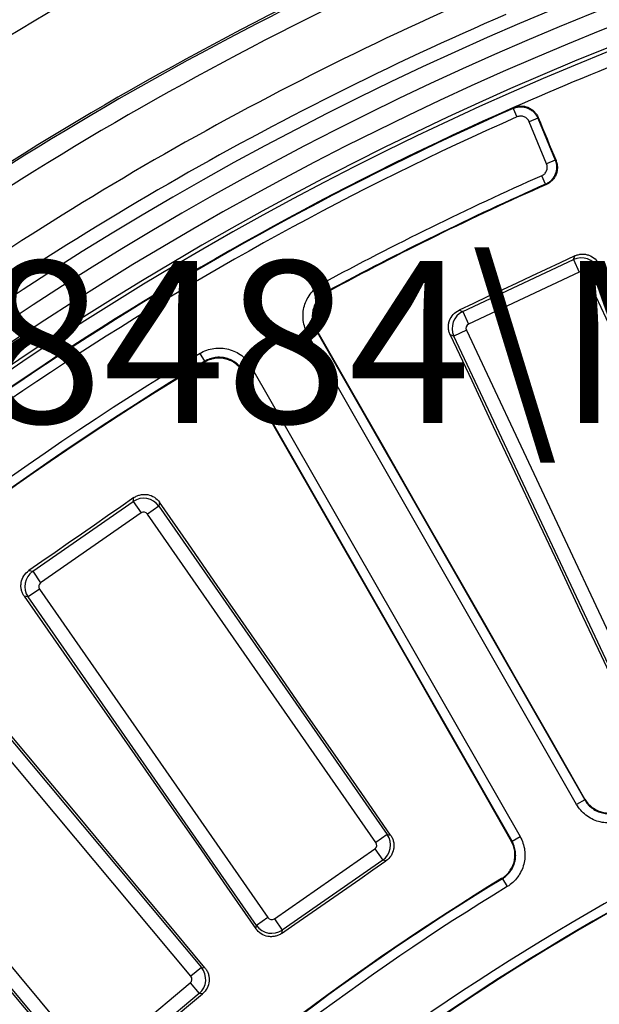
# Model space of a CAD drawing. Units: millimetres. Extents: x -120 to 6105, y -31 to 3696.
# Drawn here: x 875 to 1000, y 1635 to 1848 of the extents above; entities that cross this region are included whole.
import ezdxf

# ---------------------------------------------------------------- set-up
doc = ezdxf.new("R2010")
doc.units = ezdxf.units.MM
doc.linetypes.add('CENTERX2', pattern=[20.32, 12.7, -2.54, 2.54, -2.54])
doc.layers.add('FORMAT', color=7, linetype='Continuous')
doc.styles.add('SLDTEXTSTYLE0', font='TXT', dxfattribs={"width": 0.7, "bigfont": 'bigfont'})
doc.styles.add('SLDTEXTSTYLE1', font='TXT', dxfattribs={"width": 0.7})
doc.dimstyles.new('SLDDIMSTYLE0', dxfattribs={"dimtxt": 35, "dimasz": 35, "dimexe": 0, "dimexo": 0.0625, "dimgap": 8.75, "dimtad": 2, "dimdec": 4, "dimlfac": 5, "dimzin": 12, "dimdsep": 46, "dimtxsty": 'SLDTEXTSTYLE1', "dimsah": 1, "dimcen": 0.09, "dimazin": 3, "dimtfac": 1, "dimtdec": 3, "dimtofl": 0, "dimtmove": 0, "dimatfit": 3, "dimfxl": 0, "dimfrac": 2, "dimtolj": 1, "dimtzin": 12, "dimarcsym": 0})
doc.dimstyles.new('SLDDIMSTYLE1', dxfattribs={"dimtxt": 35, "dimasz": 35, "dimexe": 0, "dimexo": 0.0625, "dimgap": 8.75, "dimtad": 0, "dimtih": 1, "dimtoh": 1, "dimlfac": 0.5, "dimrnd": 1e-09, "dimzin": 12, "dimdsep": 46, "dimtxsty": 'SLDTEXTSTYLE1', "dimsah": 1, "dimcen": 0, "dimadec": 0, "dimazin": 3, "dimtfac": 1, "dimtdec": 3, "dimtmove": 0, "dimatfit": 3, "dimfxl": 0, "dimfrac": 2, "dimtolj": 1, "dimtzin": 12, "dimarcsym": 0})

# ---------------------------------------------------------------- blocks, each defined once
blk = doc.blocks.new('_D')
at = {"layer": 'FORMAT', "ltscale": 10}
for p, q in [((1783.1, 1733.34), (1873.09, 1823.32)), ((2056.2, 1207.18), (2128.31, 1207.18))]:
    blk.add_line(p, q, dxfattribs=at)
blk.add_arc((1256.94, 1207.18), 861.36, 0, 45, dxfattribs=at)
for points in [[(1866.02, 1816.25), (1886.38, 1787.28), (1894.14, 1794.74)], [(2118.31, 1207.18), (2122.98, 1242.28), (2112.21, 1242.06)]]:
    blk.add_solid(points, dxfattribs=at)
at = {"layer": 'FORMAT', "ltscale": 10, "insert": (2065.04, 1618.85), "char_height": 35, "attachment_point": 1, "rotation": 295.2271, "style": 'SLDTEXTSTYLE1'}
blk.add_mtext('45°', dxfattribs=at)
blk = doc.blocks.new('_D_1')
at = {"layer": 'FORMAT', "ltscale": 10}
for p, q in [((441.52, 1782.36), (323.54, 1782.36)), ((648.98, 1636.03), (441.52, 1782.36)), ((1864.91, 778.33), (648.98, 1636.03)), ((1864.91, 778.33), (1919.91, 739.53))]:
    blk.add_line(p, q, dxfattribs=at)
for points in [[(648.98, 1636.03), (623.48, 1660.6), (617.27, 1651.8)], [(1864.91, 778.33), (1890.41, 753.75), (1896.62, 762.55)]]:
    blk.add_solid(points, dxfattribs=at)
at = {"layer": 'FORMAT', "ltscale": 10, "char_height": 35, "attachment_point": 1, "style": 'SLDTEXTSTYLE1'}
for s, insert in [('%%c', (323.54, 1827.48)), ('744', (374.29, 1827.48))]:
    blk.add_mtext(s, dxfattribs=dict(at, insert=insert))

msp = doc.modelspace()

# ---------------------------------------------------------------- linework, layer by layer
at = {"color": 7, "linetype": 'Continuous', "lineweight": 25, "ltscale": 10}
for p, q in [((981.912096, 1828.921842), (982.721057, 1827.093082)), ((987.224974, 1826.794822), (985.377496, 1826.029572)), ((989.125248, 1816.981697), (985.377496, 1826.029572)), ((987.224974, 1826.794822), (990.972726, 1817.746948)), ((990.972726, 1817.746948), (989.125248, 1816.981697)), ((988.896971, 1812.559493), (988.087371, 1814.38797)), ((971.006549, 1785.050807), (994.912134, 1796.276028)), ((994.912134, 1796.276028), (995.20048, 1797.074886)), ((994.912134, 1796.276028), (996.182398, 1793.570835)), ((1000.499269, 1795.156608), (1000.212742, 1794.362789)), ((996.182398, 1793.570835), (972.276812, 1782.345614)), ((1000.212742, 1794.362789), (997.507549, 1793.092525)), ((1034.235077, 1714.876422), (997.507549, 1793.092525)), ((1000.212742, 1794.362789), (1036.940269, 1716.146685)), ((941.671341, 1789.362813), (940.719102, 1791.121228)), ((970.207691, 1785.339152), (971.006549, 1785.050807)), ((971.006549, 1785.050807), (972.276812, 1782.345614)), ((939.319659, 1781.110724), (937.583526, 1780.118442)), ((939.319659, 1781.110724), (997.342278, 1679.592196)), ((971.798503, 1781.020462), (969.09331, 1779.750199)), ((971.798503, 1781.020462), (1008.52603, 1702.804359)), ((995.606144, 1678.599915), (937.583526, 1780.118442)), ((969.09331, 1779.750199), (968.299491, 1780.036726)), ((1005.820838, 1701.534096), (969.09331, 1779.750199)), ((915.32871, 1774.30676), (914.296907, 1776.019699)), ((923.63252, 1772.144785), (925.368654, 1773.137067)), ((981.655139, 1670.626258), (923.63252, 1772.144785)), ((925.368654, 1773.137067), (983.391272, 1671.61854)), ((899.859554, 1744.009431), (900.009892, 1744.845324)), ((878.174188, 1728.935364), (899.859554, 1744.009431)), ((899.859554, 1744.009431), (901.565359, 1741.555482)), ((905.405892, 1743.011905), (902.951943, 1741.306101)), ((905.555282, 1743.842525), (905.405892, 1743.011905)), ((905.405892, 1743.011905), (954.726366, 1672.060084)), ((901.565359, 1741.555482), (879.879993, 1726.481415)), ((952.272417, 1670.35428), (902.951943, 1741.306101)), ((877.338296, 1729.085702), (878.174188, 1728.935364)), ((878.174188, 1728.935364), (879.879993, 1726.481415)), ((879.630611, 1725.094831), (877.176662, 1723.389026)), ((879.630611, 1725.094831), (928.951086, 1654.14301)), ((877.176662, 1723.389026), (876.346043, 1723.538416)), ((926.497136, 1652.437205), (877.176662, 1723.389026)), ((859.183259, 1709.655337), (914.613272, 1643.366698)), ((912.320604, 1641.449588), (856.890591, 1707.738227)), ((835.102012, 1689.518798), (890.532025, 1623.230158)), ((888.239357, 1621.313048), (832.809344, 1687.601688)), ((997.342278, 1679.592196), (995.606144, 1678.599915)), ((954.726366, 1672.060084), (952.272417, 1670.35428)), ((954.726366, 1672.060084), (955.446811, 1671.93051)), ((981.655139, 1670.626258), (983.391272, 1671.61854)), ((930.33767, 1653.893628), (952.023036, 1668.967695)), ((952.023036, 1668.967695), (953.72884, 1666.513746)), ((953.72884, 1666.513746), (932.043474, 1651.439679)), ((954.444525, 1666.385028), (953.72884, 1666.513746)), ((979.567648, 1662.526038), (980.607951, 1660.818247)), ((928.951086, 1654.14301), (926.497136, 1652.437205)), ((930.33767, 1653.893628), (932.043474, 1651.439679)), ((926.367562, 1651.716761), (926.497136, 1652.437205)), ((932.043474, 1651.439679), (931.914756, 1650.723995)), ((914.613272, 1643.366698), (912.320604, 1641.449588)), ((914.613272, 1643.366698), (915.34238, 1643.301653)), ((891.935284, 1623.104972), (912.195418, 1640.046329)), ((912.195418, 1640.046329), (914.112528, 1637.753661)), ((914.112528, 1637.753661), (893.852394, 1620.812304)), ((914.836819, 1637.689046), (914.112528, 1637.753661))]:
    msp.add_line(p, q, dxfattribs=at)
at = {"color": 7, "linetype": 'Continuous', "lineweight": 25, "ltscale": 10, "flags": 128}
for points in [[(981.912096, 1828.921842), (981.949955, 1829.015597), (981.98749, 1829.108535)], [(987.299146, 1826.980061), (987.262443, 1826.888405), (987.235257, 1826.820508), (987.224974, 1826.794822)], [(987.299146, 1826.980061), (987.780621, 1825.817006), (988.262097, 1824.65395), (988.743574, 1823.490895), (989.225051, 1822.327839), (989.706529, 1821.164783), (990.188007, 1820.001727), (990.669486, 1818.838671), (991.150965, 1817.675615)], [(990.972726, 1817.746948), (990.997681, 1817.736962), (991.064105, 1817.71038), (991.150965, 1817.675615)], [(989.07346, 1812.488244), (988.987973, 1812.522758), (988.896971, 1812.559493)], [(995.20048, 1797.074886), (992.076408, 1795.607862), (988.952329, 1794.140854), (985.828242, 1792.673863), (982.704147, 1791.206888), (979.580044, 1789.73993), (976.455934, 1788.272988), (973.331816, 1786.806062), (970.207691, 1785.339152)], [(941.671341, 1789.362813), (941.768828, 1789.335508), (941.860408, 1789.309851)], [(939.505929, 1781.05763), (939.416566, 1781.083104), (939.341917, 1781.104381), (939.319659, 1781.110724)], [(997.386369, 1679.745439), (990.151055, 1692.409464), (982.915813, 1705.073491), (975.680645, 1717.737517), (968.445552, 1730.401544), (961.210533, 1743.065569), (953.975589, 1755.729592), (946.740721, 1768.393613), (939.505929, 1781.05763)], [(968.299491, 1780.036726), (972.959136, 1770.138171), (977.618626, 1760.239518), (982.277961, 1750.340768), (986.937142, 1740.441921), (991.596169, 1730.542977), (996.25504, 1720.643938), (1000.913756, 1710.744802), (1005.572316, 1700.845571)], [(915.278386, 1774.116974), (915.302759, 1774.208903), (915.32871, 1774.30676)], [(923.63252, 1772.144785), (923.626689, 1772.122388), (923.607134, 1772.047269), (923.583728, 1771.957342)], [(923.583728, 1771.957342), (930.82348, 1759.29616), (938.063196, 1746.634911), (945.302877, 1733.973594), (952.54252, 1721.312213), (959.782127, 1708.650766), (967.021697, 1695.989255), (974.261229, 1683.327681), (981.500722, 1670.666044)], [(900.009892, 1744.845324), (897.175979, 1742.875319), (894.342055, 1740.905329), (891.508121, 1738.935354), (888.674176, 1736.965394), (885.840222, 1734.995449), (883.006257, 1733.025519), (880.172282, 1731.055603), (877.338296, 1729.085702)], [(955.446811, 1671.93051), (949.209806, 1680.919211), (942.972963, 1689.907998), (936.73628, 1698.896872), (930.499757, 1707.885832), (924.263396, 1716.874877), (918.027196, 1725.864008), (911.791158, 1734.853224), (905.555282, 1743.842525)], [(876.346043, 1723.538416), (882.599209, 1714.561134), (888.85224, 1705.58373), (895.105135, 1696.606204), (901.357894, 1687.628557), (907.610516, 1678.650789), (913.863002, 1669.6729), (920.115351, 1660.694891), (926.367562, 1651.716761)], [(915.34238, 1643.301653), (908.331329, 1651.70059), (901.320431, 1660.099627), (894.309685, 1668.498765), (887.299092, 1676.898002), (880.288652, 1685.297339), (873.278364, 1693.696776), (866.26823, 1702.096311), (859.25825, 1710.495946)], [(831.968736, 1687.676679), (838.99487, 1679.290553), (846.02088, 1670.904292), (853.046765, 1662.517899), (860.072526, 1654.131372), (867.098161, 1645.744712), (874.123671, 1637.35792), (881.149055, 1628.970996), (888.174313, 1620.58394)], [(997.342278, 1679.592196), (997.348567, 1679.614061), (997.369439, 1679.686606), (997.386369, 1679.745439)], [(981.500722, 1670.666044), (981.560007, 1670.650771), (981.633108, 1670.631936), (981.655139, 1670.626258)], [(931.914756, 1650.723995), (934.730942, 1652.681675), (937.547137, 1654.639341), (940.363343, 1656.596992), (943.179559, 1658.554628), (945.995785, 1660.51225), (948.812022, 1662.469857), (951.628268, 1664.42745), (954.444525, 1666.385028)], [(979.567648, 1662.526038), (979.473167, 1662.550948), (979.415562, 1662.566132)], [(893.787779, 1620.088013), (896.418869, 1622.28819), (899.049971, 1624.488354), (901.681083, 1626.688503), (904.312208, 1628.888639), (906.943343, 1631.088761), (909.57449, 1633.28887), (912.205649, 1635.488965), (914.836819, 1637.689046)]]:
    msp.add_lwpolyline(points, dxfattribs=at)
at = {"color": 7, "linetype": 'Continuous', "lineweight": 25, "ltscale": 100}
for radius, start, end in [(800, 46.646924349, 133.353075651), (799.893442, 46.654779102, 133.345220898), (793.894356, 46.654779102, 133.345220898), (696.068602, 8.689461659, 171.310538341), (773.703613, 115.8624355, 124.1375645), (769.709095, 115.8624355, 124.1375645), (692.069211, 8.689461659, 171.310538341), (769.278861, 115.892636404, 124.107363596), (687.930789, 8.751787683, 171.248212317), (683.931398, 8.751787683, 171.248212317), (683.127247, 8.695419287, 171.304580713), (705.073005, 113.307024393, 126.692975607), (720.297299, 115.695333518, 124.304666482), (720.727532, 115.731702296, 124.268297704), (716.30278, 115.695333518, 124.304666482), (699.073919, 113.306524332, 126.693475668), (680, 111.149732506, 113.850267494), (680, 113.850267494, 133.310533057), (679.85975, 113.862440694, 133.298287543), (677.860055, 113.862440694, 133.298287543), (664.070125, 113.882471026, 118.436994894), (662.07043, 113.882471026, 118.436994894), (661.933841, 113.870999356, 118.424787245), (664.070125, 121.063005106, 133.273266605), (661.933841, 121.075212755, 133.284669522), (662.07043, 121.063005106, 133.273266605), (517.320125, 114.27324232, 128.42112326), (515.32043, 114.27324232, 128.42112326), (515.20992, 114.26141913, 128.40834139), (533.292943, 121.35944252, 133.27246022), (533.17957, 121.34772881, 133.25980925), (531.179875, 121.34772881, 133.25980925)]:
    msp.add_arc((1256.944039, 1207.17695), radius, start, end, dxfattribs=at)
for centre, major_axis, ratio, start_param, end_param in [((996.602157, 1792.658961), (3.762413, -1.358032), 0.9962306805, 0.7891962617, 2.3523963919), ((996.602157, 1792.658961), (0.342097, 0.947775), 0.9924325091, 5.5015852421, 7.0647853723), ((972.710376, 1781.440222), (1.358032, 3.762413), 0.9962306805, 0.7891962617, 2.3523963919), ((972.710376, 1781.440222), (-0.947775, 0.342097), 0.9924325091, 5.5015852421, 7.0647853723), ((902.132051, 1740.726886), (3.936834, -0.708052), 0.9962306805, 0.7891962617, 2.3523963919), ((902.132051, 1740.726886), (0.178363, 0.991713), 0.9924325091, 5.5015852421, 7.0647853723), ((880.459208, 1725.661523), (0.708052, 3.936834), 0.9962306805, 0.7891962617, 2.3523963919), ((880.459208, 1725.661523), (-0.991713, 0.178363), 0.9924325091, 5.5015852421, 7.0647853723), ((951.443821, 1669.787587), (0.708052, 3.936834), 0.9962306805, 3.9307889153, 5.4939890455), ((951.443821, 1669.787587), (0.991713, -0.178363), 0.9924325091, 5.5015852421, 7.0647853723), ((929.770977, 1654.722224), (-0.178363, -0.991713), 0.9924325091, 5.5015852421, 7.0647853723), ((929.770977, 1654.722224), (3.936834, -0.708052), 0.9962306805, 3.9307889153, 5.4939890455), ((911.54564, 1640.811509), (0.355432, 3.984177), 0.9962306805, 3.9307889153, 5.4939890455), ((911.54564, 1640.811509), (1.003639, -0.089536), 0.9924325091, 5.5015852421, 7.0647853723)]:
    msp.add_ellipse(centre, major_axis=major_axis, ratio=ratio, start_param=start_param, end_param=end_param, dxfattribs=at)
at = {"color": 7, "linetype": 'Continuous', "lineweight": 25, "ltscale": 10}
for points, knots in [([(981.912096, 1828.921842), (982.157265, 1829.030247), (982.410219, 1829.112926), (982.93149, 1829.227521), (983.197983, 1829.258486), (983.990764, 1829.271857), (984.526535, 1829.173279), (985.263254, 1828.878033), (985.50267, 1828.753181), (985.94638, 1828.461957), (986.151889, 1828.295796), (986.530053, 1827.922177), (986.701817, 1827.71454), (986.996823, 1827.275705), (987.122351, 1827.042467), (987.224974, 1826.794822)], [0, 0, 0, 0, 0.125, 0.125, 0.25, 0.25, 0.5, 0.5, 0.625, 0.625, 0.75, 0.75, 0.875, 0.875, 1, 1, 1, 1]), ([(981.98749, 1829.108535), (982.23267, 1829.216929), (982.484483, 1829.299087), (983.000836, 1829.41305), (983.268442, 1829.444753), (983.799947, 1829.454084), (984.063332, 1829.432459), (984.585389, 1829.336875), (984.844779, 1829.261929), (985.581546, 1828.966932), (986.037154, 1828.668339), (986.601374, 1828.111324), (986.77277, 1827.904922), (987.070712, 1827.462166), (987.196617, 1827.22773), (987.299146, 1826.980061)], [0, 0, 0, 0, 0.125, 0.125, 0.25, 0.25, 0.375, 0.375, 0.5, 0.5, 0.75, 0.75, 0.875, 0.875, 1, 1, 1, 1]), ([(985.377496, 1826.029572), (985.274903, 1826.277253), (985.124634, 1826.499922), (984.746494, 1826.873609), (984.519503, 1827.02214), (984.028336, 1827.218979), (983.760432, 1827.268251), (983.231884, 1827.259272), (982.96623, 1827.201535), (982.721057, 1827.093082)], [0, 0, 0, 0, 0.25, 0.25, 0.5, 0.5, 0.75, 0.75, 1, 1, 1, 1]), ([(988.087371, 1814.38797), (988.325114, 1814.493236), (988.537887, 1814.642412), (988.896333, 1815.014019), (989.038592, 1815.234355), (989.325221, 1815.949946), (989.324248, 1816.501269), (989.125248, 1816.981697)], [0, 0, 0, 0, 0.25, 0.25, 0.5, 0.5, 1, 1, 1, 1]), ([(990.972726, 1817.746948), (991.171639, 1817.266527), (991.274295, 1816.750021), (991.278244, 1815.980937), (991.254571, 1815.721327), (991.157851, 1815.214005), (991.085725, 1814.967971), (990.894647, 1814.490928), (990.774136, 1814.258206), (990.494751, 1813.826785), (990.335441, 1813.625923), (989.977056, 1813.254294), (989.778593, 1813.085044), (989.358316, 1812.791304), (989.134681, 1812.664786), (988.896971, 1812.559493)], [0, 0, 0, 0, 0.25, 0.25, 0.375, 0.375, 0.5, 0.5, 0.625, 0.625, 0.75, 0.75, 0.875, 0.875, 1, 1, 1, 1]), ([(991.150965, 1817.675615), (991.250423, 1817.435366), (991.325036, 1817.189461), (991.426614, 1816.686805), (991.453498, 1816.427327), (991.456483, 1815.910994), (991.43319, 1815.655653), (991.33769, 1815.150548), (991.264307, 1814.898923), (991.073377, 1814.421753), (990.955772, 1814.193886), (990.675617, 1813.759913), (990.513568, 1813.55567), (989.979871, 1813.001719), (989.549049, 1812.698708), (989.07346, 1812.488244)], [0, 0, 0, 0, 0.125, 0.125, 0.25, 0.25, 0.375, 0.375, 0.5, 0.5, 0.625, 0.625, 0.75, 0.75, 1, 1, 1, 1]), ([(995.20048, 1797.074886), (995.438747, 1797.186774), (995.683978, 1797.273583), (996.187866, 1797.398852), (996.449435, 1797.437329), (996.971213, 1797.461819), (997.230383, 1797.448469), (997.745308, 1797.370939), (998.002493, 1797.305689), (998.735792, 1797.040322), (999.192982, 1796.763305), (999.959069, 1796.062726), (1000.275979, 1795.633335), (1000.499269, 1795.156608)], [0, 0, 0, 0, 0.125, 0.125, 0.25, 0.25, 0.375, 0.375, 0.5, 0.5, 0.75, 0.75, 1, 1, 1, 1]), ([(937.583526, 1780.118442), (937.317611, 1780.583697), (937.101215, 1781.069722), (936.766168, 1782.082766), (936.649812, 1782.606217), (936.523359, 1783.655286), (936.511894, 1784.188011), (936.596466, 1785.253511), (936.690977, 1785.773977), (936.981223, 1786.791102), (937.180178, 1787.292877), (937.667825, 1788.235094), (937.955872, 1788.677955), (938.620846, 1789.506905), (938.998285, 1789.89123), (939.810008, 1790.568319), (940.247876, 1790.866044), (940.719102, 1791.121228)], [0, 0, 0, 0, 0.125, 0.125, 0.25, 0.25, 0.375, 0.375, 0.5, 0.5, 0.625, 0.625, 0.75, 0.75, 0.875, 0.875, 1, 1, 1, 1]), ([(941.671341, 1789.362813), (941.317892, 1789.171457), (940.989455, 1788.948192), (940.380588, 1788.440424), (940.097468, 1788.152199), (939.598662, 1787.530504), (939.382595, 1787.19836), (939.01681, 1786.491686), (938.867576, 1786.115338), (938.649882, 1785.352462), (938.579006, 1784.962094), (938.515612, 1784.162928), (938.52424, 1783.763368), (938.619151, 1782.976545), (938.706462, 1782.583949), (938.957838, 1781.824167), (939.120181, 1781.459655), (939.319659, 1781.110724)], [0, 0, 0, 0, 0.125, 0.125, 0.25, 0.25, 0.375, 0.375, 0.5, 0.5, 0.625, 0.625, 0.75, 0.75, 0.875, 0.875, 1, 1, 1, 1]), ([(941.860408, 1789.309851), (941.506902, 1789.118513), (941.178409, 1788.895263), (940.56942, 1788.387527), (940.286234, 1788.099322), (939.78727, 1787.477669), (939.571112, 1787.145548), (939.205116, 1786.438928), (939.055758, 1786.062606), (938.837789, 1785.299761), (938.766763, 1784.909404), (938.703047, 1784.11025), (938.711506, 1783.710655), (938.806091, 1782.923768), (938.893237, 1782.531138), (939.144329, 1781.77122), (939.306548, 1781.406635), (939.505929, 1781.05763)], [0, 0, 0, 0, 0.125, 0.125, 0.25, 0.25, 0.375, 0.375, 0.5, 0.5, 0.625, 0.625, 0.75, 0.75, 0.875, 0.875, 1, 1, 1, 1]), ([(968.299491, 1780.036726), (968.187385, 1780.274869), (968.100276, 1780.519982), (967.974258, 1781.023645), (967.935323, 1781.285089), (967.909798, 1781.806847), (967.922586, 1782.066036), (967.998918, 1782.581052), (968.063547, 1782.838417), (968.327166, 1783.572416), (968.603091, 1784.030262), (969.302174, 1784.797764), (969.731124, 1785.115386), (970.207691, 1785.339152)], [0, 0, 0, 0, 0.125, 0.125, 0.25, 0.25, 0.375, 0.375, 0.5, 0.5, 0.75, 0.75, 1, 1, 1, 1]), ([(914.296907, 1776.019699), (914.755947, 1776.296206), (915.236885, 1776.523681), (916.241986, 1776.881853), (916.762633, 1777.010173), (917.808529, 1777.160632), (918.340851, 1777.184301), (919.408009, 1777.124166), (919.930505, 1777.041606), (920.954013, 1776.774743), (921.460216, 1776.587338), (922.413359, 1776.121409), (922.862705, 1775.843586), (923.706674, 1775.197782), (924.099547, 1774.829248), (924.795058, 1774.033253), (925.102739, 1773.602322), (925.368654, 1773.137067)], [0, 0, 0, 0, 0.125, 0.125, 0.25, 0.25, 0.375, 0.375, 0.5, 0.5, 0.625, 0.625, 0.75, 0.75, 0.875, 0.875, 1, 1, 1, 1]), ([(923.583728, 1771.957342), (923.38421, 1772.306268), (923.153355, 1772.62943), (922.631519, 1773.226321), (922.336753, 1773.502652), (921.703573, 1773.986827), (921.366464, 1774.195094), (920.651411, 1774.544323), (920.271681, 1774.684751), (919.503911, 1774.884652), (919.111974, 1774.946448), (918.311482, 1774.991301), (917.912226, 1774.973428), (917.12774, 1774.860354), (916.73722, 1774.763999), (915.983375, 1774.49516), (915.622665, 1774.324453), (915.278386, 1774.116974)], [0, 0, 0, 0, 0.125, 0.125, 0.25, 0.25, 0.375, 0.375, 0.5, 0.5, 0.625, 0.625, 0.75, 0.75, 0.875, 0.875, 1, 1, 1, 1]), ([(923.63252, 1772.144785), (923.433115, 1772.493757), (923.202383, 1772.816991), (922.680797, 1773.414064), (922.386159, 1773.690505), (921.753198, 1774.174934), (921.416191, 1774.383333), (920.70132, 1774.73283), (920.321652, 1774.873401), (919.553987, 1775.073557), (919.162097, 1775.13547), (918.361689, 1775.180535), (917.962432, 1775.162753), (917.17799, 1775.049837), (916.787498, 1774.953553), (916.033675, 1774.684834), (915.672979, 1774.514181), (915.32871, 1774.30676)], [0, 0, 0, 0, 0.125, 0.125, 0.25, 0.25, 0.375, 0.375, 0.5, 0.5, 0.625, 0.625, 0.75, 0.75, 0.875, 0.875, 1, 1, 1, 1]), ([(900.009892, 1744.845324), (900.226029, 1744.995573), (900.453236, 1745.122266), (900.928991, 1745.330238), (901.180408, 1745.412022), (901.690695, 1745.52364), (901.948435, 1745.553928), (902.469071, 1745.563821), (902.733555, 1745.542611), (903.500963, 1745.403936), (903.998124, 1745.207486), (904.870819, 1744.645256), (905.255229, 1744.275071), (905.555282, 1743.842525)], [0, 0, 0, 0, 0.125, 0.125, 0.25, 0.25, 0.375, 0.375, 0.5, 0.5, 0.75, 0.75, 1, 1, 1, 1]), ([(876.346043, 1723.538416), (876.195599, 1723.754394), (876.06863, 1723.981434), (875.859958, 1724.456842), (875.777744, 1724.708059), (875.665108, 1725.218153), (875.634263, 1725.475817), (875.623173, 1725.996342), (875.643741, 1726.260899), (875.780576, 1727.028705), (875.975838, 1727.526329), (876.536357, 1728.400168), (876.905988, 1728.785207), (877.338296, 1729.085702)], [0, 0, 0, 0, 0.125, 0.125, 0.25, 0.25, 0.375, 0.375, 0.5, 0.5, 0.75, 0.75, 1, 1, 1, 1]), ([(1006.324634, 1675.516542), (1005.409878, 1675.027035), (1004.404917, 1674.721119), (1002.878725, 1674.560508), (1002.358354, 1674.555851), (1001.332207, 1674.646666), (1000.829393, 1674.740657), (999.844001, 1675.024485), (999.357853, 1675.217026), (998.445377, 1675.684836), (998.014548, 1675.960606), (997.204423, 1676.597049), (996.828388, 1676.956694), (996.160128, 1677.731348), (995.863555, 1678.149539), (995.606144, 1678.599915)], [0, 0, 0, 0, 0.25, 0.25, 0.375, 0.375, 0.5, 0.5, 0.625, 0.625, 0.75, 0.75, 0.875, 0.875, 1, 1, 1, 1]), ([(997.342278, 1679.592196), (997.535307, 1679.254387), (997.75771, 1678.940711), (998.258862, 1678.359654), (998.540872, 1678.089884), (999.148451, 1677.612484), (999.471571, 1677.405629), (1000.155937, 1677.054727), (1000.520563, 1676.910306), (1001.259635, 1676.697427), (1001.636762, 1676.626939), (1002.406406, 1676.558859), (1002.7967, 1676.562378), (1003.941374, 1676.682931), (1004.695096, 1676.912459), (1005.381145, 1677.279667)], [0, 0, 0, 0, 0.125, 0.125, 0.25, 0.25, 0.375, 0.375, 0.5, 0.5, 0.625, 0.625, 0.75, 0.75, 1, 1, 1, 1]), ([(997.386369, 1679.745439), (997.579348, 1679.40767), (997.801686, 1679.094019), (998.302681, 1678.512982), (998.584594, 1678.243212), (999.191986, 1677.765755), (999.515008, 1677.558855), (1000.199167, 1677.207829), (1000.563695, 1677.063322), (1001.302606, 1676.850241), (1001.679655, 1676.779642), (1002.449148, 1676.711314), (1002.839414, 1676.714697), (1003.983996, 1676.834849), (1004.7377, 1677.064097), (1005.423789, 1677.431058)], [0, 0, 0, 0, 0.125, 0.125, 0.25, 0.25, 0.375, 0.375, 0.5, 0.5, 0.625, 0.625, 0.75, 0.75, 1, 1, 1, 1]), ([(955.446811, 1671.93051), (955.596819, 1671.714324), (955.723259, 1671.487091), (955.930754, 1671.011349), (956.01231, 1670.759982), (956.123576, 1670.249787), (956.153731, 1669.992119), (956.163476, 1669.471681), (956.142256, 1669.20729), (956.003727, 1668.440082), (955.807639, 1667.943004), (955.246324, 1667.070112), (954.876672, 1666.685412), (954.444525, 1666.385028)], [0, 0, 0, 0, 0.125, 0.125, 0.25, 0.25, 0.375, 0.375, 0.5, 0.5, 0.75, 0.75, 1, 1, 1, 1]), ([(979.415562, 1662.566132), (979.74776, 1662.768584), (980.055005, 1662.999718), (980.62163, 1663.517003), (980.883306, 1663.806483), (981.343307, 1664.427209), (981.540935, 1664.755995), (981.872345, 1665.449903), (982.006403, 1665.818403), (982.198333, 1666.563071), (982.25816, 1666.941981), (982.304542, 1667.713136), (982.290051, 1668.103099), (982.137416, 1669.243759), (981.886898, 1669.990632), (981.500722, 1670.666044)], [0, 0, 0, 0, 0.125, 0.125, 0.25, 0.25, 0.375, 0.375, 0.5, 0.5, 0.625, 0.625, 0.75, 0.75, 1, 1, 1, 1]), ([(979.567648, 1662.526038), (979.899944, 1662.728412), (980.207297, 1662.959474), (980.774156, 1663.476633), (981.035958, 1663.766055), (981.496231, 1664.386708), (981.693997, 1664.71547), (982.025681, 1665.409354), (982.159879, 1665.777865), (982.352069, 1666.522585), (982.412014, 1666.901531), (982.458609, 1667.672774), (982.444209, 1668.062818), (982.291787, 1669.203686), (982.041332, 1669.950714), (981.655139, 1670.626258)], [0, 0, 0, 0, 0.125, 0.125, 0.25, 0.25, 0.375, 0.375, 0.5, 0.5, 0.625, 0.625, 0.75, 0.75, 1, 1, 1, 1]), ([(983.391272, 1671.61854), (983.906094, 1670.717788), (984.239912, 1669.721748), (984.443013, 1668.200627), (984.462178, 1667.680588), (984.400009, 1666.652308), (984.320074, 1666.147069), (984.063831, 1665.154147), (983.88492, 1664.662818), (983.442733, 1663.737654), (983.179083, 1663.299304), (982.565475, 1662.471748), (982.216454, 1662.085832), (981.460735, 1661.396233), (981.050975, 1661.088115), (980.607951, 1660.818247)], [0, 0, 0, 0, 0.25, 0.25, 0.375, 0.375, 0.5, 0.5, 0.625, 0.625, 0.75, 0.75, 0.875, 0.875, 1, 1, 1, 1]), ([(931.914756, 1650.723995), (931.698691, 1650.573795), (931.471585, 1650.447095), (930.996106, 1650.238957), (930.744892, 1650.157012), (930.234836, 1650.044839), (929.97722, 1650.014191), (929.456852, 1650.00339), (929.192395, 1650.024046), (928.424841, 1650.160954), (927.927376, 1650.35599), (927.053532, 1650.915754), (926.668314, 1651.284876), (926.367562, 1651.716761)], [0, 0, 0, 0, 0.125, 0.125, 0.25, 0.25, 0.375, 0.375, 0.5, 0.5, 0.75, 0.75, 1, 1, 1, 1]), ([(915.34238, 1643.301653), (915.511004, 1643.099652), (915.657136, 1642.884552), (915.906083, 1642.42913), (916.009652, 1642.186005), (916.165814, 1641.687715), (916.218745, 1641.433746), (916.274697, 1640.916232), (916.277053, 1640.651001), (916.207245, 1639.874519), (916.056103, 1639.361983), (915.574571, 1638.442666), (915.240565, 1638.026641), (914.836819, 1637.689046)], [0, 0, 0, 0, 0.125, 0.125, 0.25, 0.25, 0.375, 0.375, 0.5, 0.5, 0.75, 0.75, 1, 1, 1, 1])]:
    msp.add_open_spline(points, degree=3, knots=knots, dxfattribs=at)
at = {"layer": 'FORMAT', "linetype": 'CENTERX2', "ltscale": 10}
msp.add_circle((1256.944039, 1207.17695), 744, dxfattribs=at)

# ---------------------------------------------------------------- texts
at = {"layer": 'FORMAT', "ltscale": 10, "insert": (539.814027, 1854.328391), "char_height": 35, "attachment_point": 1, "style": 'SLDTEXTSTYLE0'}
msp.add_mtext('4 \\M+18480\\M+18484\\M+18472.', dxfattribs=at)

# ---------------------------------------------------------------- dimensions: what is measured, and where the dimension line sits
at = {"layer": 'FORMAT', "ltscale": 10}
dim = msp.add_diameter_dim_2p(p1=(648.975907, 1636.025118), p2=(1864.91217, 778.328782), dimstyle='SLDDIMSTYLE1', dxfattribs=at)
dim.commit()
dim.dimension.update_dxf_attribs({"geometry": '_D_1', "text_midpoint": (382.526171, 1810.99255), "dimtype": 163})
dim = msp.add_angular_dim_2l(base=(2052.739651, 1536.806285), line1=((457.050597, 1207.17695), (2056.100879, 1207.17695)), line2=((1783.031484, 1733.264395), (1256.944039, 1207.17695)), dimstyle='SLDDIMSTYLE0', dxfattribs=at)
dim.commit()
dim.dimension.update_dxf_attribs({"geometry": '_D', "text_midpoint": (2036.155248, 1574.295522), "dimtype": 162})

doc.saveas('drawing.dxf')
